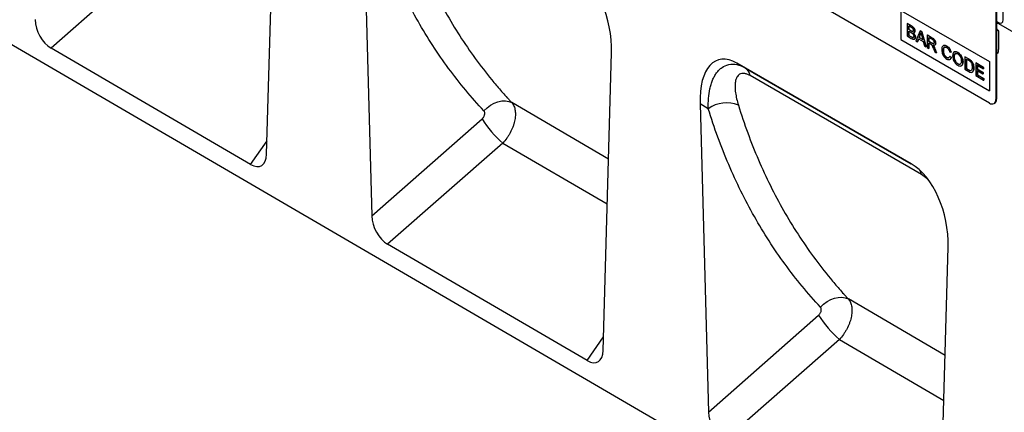
# Model space of a CAD drawing. Units: millimetres. Extents: x 75 to 2100, y 0 to 1460.
# Drawn here: x 538 to 867, y 198 to 329 of the extents above; entities that cross this region are included whole.
import ezdxf

# ---------------------------------------------------------------- set-up
doc = ezdxf.new("R2010")
doc.units = ezdxf.units.MM
doc.header["$LTSCALE"] = 5
doc.layers.get('0').update_dxf_attribs({"color": 1})
doc.layers.add('2003831', color=7, linetype='Continuous')

# ---------------------------------------------------------------- blocks, each defined once
blk = doc.blocks.new('1032367-M_004_ISO_view')
for p, q in [((-872.57, 315.95), (-166.17, -95.93)), ((-424.37, 67.66), (-421.59, 166.59)), ((-392, 149.51), (-389.21, 47.09)), ((-457.93, 137.12), (-496.49, 103.2)), ((-178.04, 112.67), (-178.04, 127.77)), ((-182.57, 84.8), (-247.63, 122.36)), ((-180.45, 119.51), (-180.45, 86.03)), ((-180.31, 119.59), (-180.31, 86.11)), ((-212.27, 115.83), (-182.57, 98.68)), ((-212.27, 115.83), (-212.27, 106.03)), ((-212.24, 115.81), (-212.24, 106.05)), ((-210.14, 111.44), (-210.1, 111.46)), ((-210.14, 111.44), (-210.14, 107.25)), ((-208.78, 110.66), (-210.14, 111.44)), ((-210.1, 111.46), (-208.74, 110.68)), ((-209.62, 110.66), (-208.93, 110.26)), ((-209.62, 109.37), (-209.62, 110.66)), ((-209.62, 109.37), (-209.59, 109.39)), ((-208.88, 108.94), (-209.62, 109.37)), ((-209.62, 108.89), (-208.82, 108.43)), ((-209.62, 107.44), (-209.62, 108.89)), ((-209.59, 110.64), (-209.59, 109.39)), ((-209.59, 109.39), (-208.84, 108.96)), ((-209.59, 108.87), (-209.59, 107.46)), ((-208.88, 108.94), (-208.84, 108.96)), ((-208.78, 110.66), (-208.74, 110.68)), ((-208.44, 108.74), (-208.4, 108.76)), ((-207.58, 108.88), (-207.54, 108.9)), ((-205.84, 108.96), (-207.28, 105.6)), ((-205.84, 108.96), (-205.8, 108.98)), ((-205.26, 108.63), (-205.84, 108.96)), ((-205.8, 108.98), (-205.23, 108.65)), ((-179.61, 111.42), (-158.04, 98.97)), ((-179.61, 108.97), (-179.61, 102.69)), ((-212.24, 106.05), (-212.27, 106.03)), ((-212.27, 106.03), (-182.57, 88.89)), ((-212.24, 106.05), (-182.57, 88.93)), ((-210.14, 107.25), (-208.77, 106.46)), ((-209.62, 107.44), (-209.59, 107.46)), ((-208.77, 106.94), (-209.62, 107.44)), ((-209.59, 107.46), (-208.73, 106.96)), ((-208.77, 106.94), (-208.73, 106.96)), ((-208.45, 106.78), (-208.42, 106.8)), ((-207.44, 106.89), (-207.4, 106.91)), ((-207.28, 105.6), (-206.74, 105.28)), ((-206.74, 105.28), (-206.32, 106.34)), ((-206.3, 106.32), (-206.7, 105.31)), ((-206.32, 106.34), (-204.78, 105.44)), ((-206.17, 106.73), (-205.8, 107.68)), ((-206.17, 106.73), (-206.13, 106.75)), ((-204.93, 106.02), (-206.17, 106.73)), ((-205.76, 107.7), (-206.13, 106.75)), ((-206.13, 106.75), (-204.94, 106.06)), ((-205.8, 107.68), (-205.76, 107.7)), ((-205.28, 107.32), (-204.93, 106.02)), ((-205.26, 108.63), (-205.23, 108.65)), ((-203.82, 103.6), (-205.26, 108.63)), ((-205.23, 108.65), (-203.78, 103.62)), ((-204.78, 105.44), (-204.36, 103.91)), ((-203.43, 107.57), (-203.4, 107.59)), ((-203.43, 107.57), (-203.43, 103.38)), ((-201.86, 106.66), (-203.43, 107.57)), ((-203.4, 107.59), (-201.82, 106.68)), ((-202.92, 106.79), (-201.84, 106.17)), ((-202.92, 105.45), (-202.92, 106.79)), ((-202.92, 105.45), (-202.88, 105.47)), ((-201.95, 104.88), (-202.92, 105.45)), ((-202.88, 106.77), (-202.88, 105.47)), ((-202.88, 105.47), (-201.91, 104.91)), ((-201.86, 106.66), (-201.82, 106.68)), ((-429.74, 64.28), (-496.49, 103.2)), ((-206.74, 105.28), (-206.7, 105.31)), ((-204.36, 103.91), (-203.82, 103.6)), ((-203.82, 103.6), (-203.78, 103.62)), ((-203.43, 103.38), (-202.92, 103.08)), ((-202.92, 104.96), (-202.39, 104.66)), ((-202.92, 103.08), (-202.92, 104.96)), ((-202.92, 103.08), (-202.88, 103.1)), ((-202.88, 104.94), (-202.88, 103.1)), ((-201.95, 104.88), (-201.91, 104.91)), ((-201.38, 103.08), (-200.93, 101.93)), ((-201.32, 103.89), (-201.28, 103.91)), ((-200.94, 103.09), (-200.9, 103.11)), ((-200.34, 101.59), (-200.94, 103.09)), ((-200.9, 103.11), (-200.3, 101.61)), ((-200.64, 104.83), (-200.6, 104.85)), ((-198.08, 102.42), (-198.04, 102.44)), ((-196.91, 103.86), (-196.88, 103.88)), ((-311.81, 2.03), (-309.02, 101.6)), ((-200.93, 101.93), (-200.34, 101.59)), ((-200.34, 101.59), (-200.3, 101.61)), ((-196.95, 100.07), (-196.92, 100.09)), ((-196.03, 102), (-195.52, 101.84)), ((-195.93, 100.53), (-195.9, 100.55)), ((-195.42, 100.09), (-195.93, 100.53)), ((-195.9, 100.55), (-195.39, 100.12)), ((-195.52, 101.84), (-195.48, 101.86)), ((-195.42, 100.09), (-195.39, 100.12)), ((-194.44, 100.22), (-194.41, 100.24)), ((-193.23, 101.74), (-193.2, 101.76)), ((-190.86, 100.31), (-190.82, 100.33)), ((-190.86, 100.31), (-190.86, 96.12)), ((-189.62, 99.6), (-190.86, 100.31)), ((-190.82, 100.33), (-189.58, 99.62)), ((-190.35, 99.53), (-189.61, 99.11)), ((-190.35, 96.31), (-190.35, 99.53)), ((-190.31, 99.51), (-190.31, 96.33)), ((-189.62, 99.6), (-189.58, 99.62)), ((-188.97, 99.16), (-188.94, 99.18)), ((-180.31, 101.79), (-179.76, 101.47)), ((-180.31, 101.79), (-179.76, 101.47)), ((-208.79, 64.52), (-267.08, 98.17)), ((-267.08, 98.17), (-264.27, 96.54)), ((-264.27, 96.54), (-208.79, 64.52)), ((-193.24, 97.92), (-193.2, 97.94)), ((-191.51, 98.58), (-191.47, 98.61)), ((-190.86, 96.12), (-189.56, 95.37)), ((-190.35, 96.31), (-190.31, 96.33)), ((-189.6, 95.87), (-190.35, 96.31)), ((-190.31, 96.33), (-189.56, 95.89)), ((-189.6, 95.87), (-189.56, 95.89)), ((-188.45, 98.56), (-188.41, 98.58)), ((-187.88, 96.52), (-187.84, 96.54)), ((-187.23, 98.22), (-187.19, 98.24)), ((-187.23, 98.22), (-187.23, 94.02)), ((-184.67, 96.74), (-187.23, 98.22)), ((-187.19, 98.24), (-184.63, 96.76)), ((-186.71, 97.44), (-184.67, 96.25)), ((-186.71, 96.15), (-186.71, 97.44)), ((-186.71, 96.15), (-186.68, 96.17)), ((-184.8, 95.04), (-186.71, 96.15)), ((-186.71, 95.66), (-184.8, 94.56)), ((-186.71, 94.21), (-186.71, 95.66)), ((-186.68, 97.42), (-186.68, 96.17)), ((-186.68, 96.17), (-184.77, 95.06)), ((-186.68, 95.64), (-186.68, 94.23)), ((-184.67, 96.74), (-184.63, 96.76)), ((-184.67, 96.25), (-184.67, 96.74)), ((-184.67, 96.25), (-184.63, 96.27)), ((-184.63, 96.76), (-184.63, 96.27)), ((-182.57, 98.68), (-182.57, 88.89)), ((-187.23, 94.02), (-184.57, 92.49)), ((-186.71, 94.21), (-186.68, 94.23)), ((-184.57, 92.97), (-186.71, 94.21)), ((-186.68, 94.23), (-184.54, 92.99)), ((-184.8, 95.04), (-184.77, 95.06)), ((-184.8, 94.56), (-184.8, 95.04)), ((-184.8, 94.56), (-184.77, 94.58)), ((-184.77, 95.06), (-184.77, 94.58)), ((-184.57, 92.97), (-184.54, 92.99)), ((-184.57, 92.49), (-184.57, 92.97)), ((-184.57, 92.49), (-184.54, 92.51)), ((-184.54, 92.99), (-184.54, 92.51)), ((-180.45, 86.03), (-180.31, 86.11)), ((-310.01, 66.07), (-342.38, 84.97)), ((-279.43, 84.52), (-276.62, -18.55)), ((-276.67, 82.93), (-279.43, 84.52)), ((-181.08, 84.66), (-180.93, 84.74)), ((-389.21, 47.09), (-352.33, 79.54)), ((-429.74, 64.28), (-424.24, 72.21)), ((-345.38, 71.43), (-383.9, 37.55)), ((-345.38, 71.43), (-310.44, 51.04)), ((-317.18, -1.35), (-383.9, 37.55)), ((-199.26, -63.6), (-196.44, 36.62)), ((-197.46, 0.37), (-229.82, 19.26)), ((-276.62, -18.55), (-239.78, 13.85)), ((-317.18, -1.35), (-311.69, 6.58)), ((-232.83, 5.75), (-271.31, -28.09)), ((-232.83, 5.75), (-197.88, -14.65))]:
    blk.add_line(p, q)
at = {"flags": 128}
for points in [[(-180.31, 112.34), (-180.23, 112.24), (-179.62, 111.75), (-179.02, 111.54), (-178.51, 111.64), (-178.16, 112.04), (-178.04, 112.67)], [(-179.61, 111.42), (-180.01, 111.56), (-180.31, 111.52)], [(-179.61, 111.42), (-180.01, 111.56), (-180.31, 111.52)], [(-180.31, 111.52), (-180.01, 111.56), (-179.61, 111.42)], [(-180.31, 109.69), (-180.01, 109.3), (-179.61, 108.97)], [(-180.31, 109.69), (-180.01, 109.3), (-179.61, 108.97)], [(-179.61, 108.97), (-180.01, 109.3), (-180.31, 109.69)], [(-205.4, 60.92), (-216.71, 67.45), (-262.7, 94)], [(-351.71, 82.23), (-350.67, 83.23), (-349.52, 84.09), (-348.29, 84.77), (-347.02, 85.25), (-345.75, 85.51), (-344.53, 85.55), (-343.4, 85.37), (-342.38, 84.97)], [(-239.16, 16.54), (-238.12, 17.54), (-236.96, 18.39), (-235.73, 19.07), (-234.46, 19.55), (-233.2, 19.81), (-231.97, 19.85), (-230.84, 19.67), (-229.82, 19.26)]]:
    blk.add_lwpolyline(points, dxfattribs=at)
for centre, radius, start, end in [((-184.16, 102.64), 4.56, 345.0513, 0.5471), ((-266.18, 93.61), 3.5, 6.4016, 56.8894), ((-181.75, 85.82), 1.31, 230.7967, 9.214), ((-181.74, 85.93), 1.44, 304.0564, 7.2558), ((-270.56, 74.29), 10.58, 67.9675, 125.2461), ((-322.44, 98.15), 35.21, 211.9097, 229.3464), ((-209.77, 60.22), 4.42, 9.0418, 28.7378), ((-209.89, 32.46), 35.21, 211.9097, 229.3464)]:
    blk.add_arc(centre, radius, start, end)
for centre, major_axis, ratio, start_param, end_param in [((-323.45, 107.61), (-4.75, 23.23), 0.587237, 4.33305, 5.803098), ((-496.08, 110.17), (-3.49, 7.42), 0.612522, 0.950896, 2.415179), ((-264.99, 73.87), (-8.45, 25.36), 0.461958, 5.803065, 7.273113), ((-430.1, 71.7), (-3.88, 7.86), 0.536172, 2.460383, 3.933633), ((-210.87, 42.62), (-4.75, 23.23), 0.587237, 4.33305, 5.803098), ((-383.49, 44.52), (-3.49, 7.42), 0.612522, 0.950896, 2.415179), ((-317.54, 6.07), (-3.88, 7.86), 0.536172, 2.460383, 3.933633), ((-270.9, -21.13), (-3.49, 7.42), 0.612522, 0.950896, 2.415179)]:
    blk.add_ellipse(centre, major_axis=major_axis, ratio=ratio, start_param=start_param, end_param=end_param)
for points, knots in [([(-379.05, 149.03), (-377.1, 142.8), (-374.87, 136.79), (-371.09, 128.07), (-369.76, 125.22), (-366.96, 119.62), (-365.49, 116.88), (-362.42, 111.52), (-360.82, 108.9), (-357.48, 103.77), (-355.74, 101.27), (-352.14, 96.39), (-350.28, 94.01), (-347.39, 90.55), (-346.41, 89.41), (-344.92, 87.72), (-344.16, 86.89), (-343.4, 86.06), (-342.9, 85.51), (-342.64, 85.24), (-342.38, 84.97)], [0, 0, 0, 0, 0.25, 0.25, 0.375, 0.375, 0.5, 0.5, 0.625, 0.625, 0.75, 0.75, 0.875, 0.875, 0.9375, 0.9375, 0.96875, 0.984375, 0.984375, 1, 1, 1, 1]), ([(-351.71, 82.23), (-355.9, 86.7), (-359.83, 91.43), (-365.35, 98.92), (-367.12, 101.48), (-370.53, 106.73), (-372.16, 109.42), (-375.3, 114.91), (-376.8, 117.72), (-379.65, 123.45), (-381.01, 126.37), (-384.86, 135.3), (-387.14, 141.47), (-389.13, 147.85)], [0, 0, 0, 0, 0.25, 0.25, 0.375, 0.375, 0.5, 0.5, 0.625, 0.625, 0.75, 0.75, 1, 1, 1, 1]), ([(-208.93, 110.26), (-208.73, 110.15), (-208.47, 110.02), (-208.23, 109.68), (-208.11, 109.42), (-208.1, 109.24), (-208.09, 109.12)], [0, 0, 0, 0, 0.499756, 0.624981, 0.750488, 1, 1, 1, 1]), ([(-208.44, 108.74), (-208.52, 108.77), (-208.66, 108.82), (-208.81, 108.9), (-208.88, 108.94)], [0, 0, 0, 0, 0.559459, 1, 1, 1, 1]), ([(-208.84, 108.96), (-208.76, 108.91), (-208.61, 108.83), (-208.47, 108.78), (-208.4, 108.76)], [0, 0, 0, 0, 0.560393, 1, 1, 1, 1]), ([(-207.58, 108.88), (-207.6, 109.08), (-207.65, 109.47), (-208.1, 110.22), (-208.52, 110.49), (-208.78, 110.66)], [0, 0, 0, 0, 0.279967, 0.559633, 1, 1, 1, 1]), ([(-208.74, 110.68), (-208.58, 110.58), (-208.26, 110.38), (-207.84, 109.91), (-207.59, 109.36), (-207.56, 109.05), (-207.54, 108.9)], [0, 0, 0, 0, 0.281116, 0.560026, 0.780112, 1, 1, 1, 1]), ([(-208.09, 109.12), (-208.09, 109.05), (-208.1, 108.91), (-208.18, 108.77), (-208.3, 108.72), (-208.39, 108.73), (-208.44, 108.74)], [0, 0, 0, 0, 0.280244, 0.559695, 0.779758, 1, 1, 1, 1]), ([(-208.4, 108.76), (-208.34, 108.75), (-208.25, 108.73), (-208.19, 108.79), (-208.17, 108.81)], [0, 0, 0, 0, 0.6305912, 1, 1, 1, 1]), ([(-208.12, 108.29), (-208.04, 108.29), (-207.87, 108.3), (-207.64, 108.46), (-207.6, 108.72), (-207.58, 108.88)], [0, 0, 0, 0, 0.281363, 0.56221, 1, 1, 1, 1]), ([(-207.54, 108.9), (-207.55, 108.79), (-207.57, 108.59), (-207.7, 108.39), (-207.83, 108.37), (-207.89, 108.36)], [0, 0, 0, 0, 0.369846, 0.739862, 1, 1, 1, 1]), ([(-208.82, 108.43), (-208.61, 108.3), (-208.34, 108.14), (-208.09, 107.78), (-207.98, 107.51), (-207.96, 107.32), (-207.95, 107.19)], [0, 0, 0, 0, 0.4988461, 0.6244539, 0.7501982, 1, 1, 1, 1]), ([(-208.45, 106.78), (-208.51, 106.81), (-208.62, 106.85), (-208.72, 106.91), (-208.77, 106.94)], [0, 0, 0, 0, 0.559832, 1, 1, 1, 1]), ([(-208.77, 106.46), (-208.59, 106.36), (-208.24, 106.17), (-207.75, 106.12), (-207.48, 106.43), (-207.45, 106.74), (-207.44, 106.89)], [0, 0, 0, 0, 0.281283, 0.560168, 0.779988, 1, 1, 1, 1]), ([(-208.73, 106.96), (-208.67, 106.93), (-208.57, 106.87), (-208.46, 106.82), (-208.42, 106.8)], [0, 0, 0, 0, 0.560099, 1, 1, 1, 1]), ([(-207.95, 107.19), (-207.96, 107.1), (-207.97, 106.92), (-208.09, 106.76), (-208.27, 106.72), (-208.39, 106.76), (-208.45, 106.78)], [0, 0, 0, 0, 0.280033, 0.559559, 0.779331, 1, 1, 1, 1]), ([(-208.42, 106.8), (-208.34, 106.78), (-208.18, 106.74), (-208.04, 106.79), (-208.01, 106.86), (-208.01, 106.86)], [0, 0, 0, 0, 0.490638, 0.978542, 1, 1, 1, 1]), ([(-207.44, 106.89), (-207.45, 107.02), (-207.47, 107.29), (-207.69, 107.83), (-207.96, 108.11), (-208.12, 108.29)], [0, 0, 0, 0, 0.28088, 0.561474, 1, 1, 1, 1]), ([(-208.09, 108.31), (-207.98, 108.2), (-207.77, 107.99), (-207.55, 107.6), (-207.42, 107.22), (-207.41, 107.01), (-207.4, 106.91)], [0, 0, 0, 0, 0.2802111, 0.5596695, 0.7797087, 1, 1, 1, 1]), ([(-207.4, 106.91), (-207.41, 106.78), (-207.44, 106.52), (-207.58, 106.26), (-207.74, 106.23), (-207.8, 106.22)], [0, 0, 0, 0, 0.385534, 0.771138, 1, 1, 1, 1]), ([(-205.8, 107.68), (-205.74, 107.78), (-205.64, 107.97), (-205.58, 108.21), (-205.55, 108.31)], [0, 0, 0, 0, 0.559975, 1, 1, 1, 1]), ([(-205.51, 108.33), (-205.55, 108.2), (-205.61, 107.97), (-205.72, 107.78), (-205.76, 107.7)], [0, 0, 0, 0, 0.559915, 1, 1, 1, 1]), ([(-205.55, 108.31), (-205.5, 108.13), (-205.41, 107.8), (-205.32, 107.47), (-205.28, 107.32)], [0, 0, 0, 0, 0.559998, 1, 1, 1, 1]), ([(-200.64, 104.83), (-200.66, 105.03), (-200.7, 105.44), (-201.14, 106.24), (-201.58, 106.5), (-201.86, 106.66)], [0, 0, 0, 0, 0.28058, 0.5593296, 1, 1, 1, 1]), ([(-201.84, 106.17), (-201.74, 106.11), (-201.55, 105.99), (-201.31, 105.7), (-201.17, 105.38), (-201.16, 105.2), (-201.15, 105.11)], [0, 0, 0, 0, 0.281111, 0.559739, 0.779685, 1, 1, 1, 1]), ([(-201.82, 106.68), (-201.65, 106.58), (-201.32, 106.39), (-200.87, 105.9), (-200.64, 105.32), (-200.62, 105.01), (-200.6, 104.85)], [0, 0, 0, 0, 0.281671, 0.559202, 0.779411, 1, 1, 1, 1]), ([(-202.39, 104.66), (-202.35, 104.63), (-202.26, 104.58), (-202.18, 104.52), (-202.14, 104.49)], [0, 0, 0, 0, 0.5601101, 1, 1, 1, 1]), ([(-202.14, 104.49), (-202.04, 104.38), (-201.84, 104.16), (-201.62, 103.65), (-201.47, 103.3), (-201.38, 103.08)], [0, 0, 0, 0, 0.2782007, 0.5586716, 1, 1, 1, 1]), ([(-201.15, 105.11), (-201.16, 105.03), (-201.17, 104.88), (-201.28, 104.72), (-201.53, 104.65), (-201.77, 104.79), (-201.95, 104.88)], [0, 0, 0, 0, 0.18699, 0.373845, 0.560268, 1, 1, 1, 1]), ([(-201.91, 104.91), (-201.81, 104.85), (-201.6, 104.73), (-201.32, 104.67), (-201.24, 104.78), (-201.21, 104.82)], [0, 0, 0, 0, 0.40237, 0.800613, 1, 1, 1, 1]), ([(-201.6, 104.26), (-201.46, 104.21), (-201.18, 104.11), (-200.85, 104.19), (-200.66, 104.46), (-200.65, 104.7), (-200.64, 104.83)], [0, 0, 0, 0, 0.280721, 0.559709, 0.77969, 1, 1, 1, 1]), ([(-201.32, 103.89), (-201.37, 103.96), (-201.46, 104.09), (-201.56, 104.2), (-201.6, 104.26)], [0, 0, 0, 0, 0.559669, 1, 1, 1, 1]), ([(-201.57, 104.28), (-201.51, 104.21), (-201.41, 104.1), (-201.32, 103.96), (-201.28, 103.91)], [0, 0, 0, 0, 0.56012, 1, 1, 1, 1]), ([(-200.94, 103.09), (-201, 103.24), (-201.11, 103.51), (-201.25, 103.77), (-201.32, 103.89)], [0, 0, 0, 0, 0.560029, 1, 1, 1, 1]), ([(-201.28, 103.91), (-201.2, 103.76), (-201.06, 103.5), (-200.95, 103.23), (-200.9, 103.11)], [0, 0, 0, 0, 0.559794, 1, 1, 1, 1]), ([(-200.6, 104.85), (-200.61, 104.68), (-200.62, 104.44), (-200.76, 104.34), (-200.81, 104.31)], [0, 0, 0, 0, 0.683658, 1, 1, 1, 1]), ([(-196.91, 103.86), (-197.18, 103.98), (-197.7, 104.21), (-198.28, 103.96), (-198.55, 103.4), (-198.58, 102.94), (-198.59, 102.71)], [0, 0, 0, 0, 0.279748, 0.558427, 0.778969, 1, 1, 1, 1]), ([(-198.59, 102.71), (-198.57, 102.39), (-198.52, 101.75), (-198.15, 100.74), (-197.54, 99.96), (-197.12, 99.69), (-196.9, 99.55)], [0, 0, 0, 0, 0.28068, 0.559986, 0.77938, 1, 1, 1, 1]), ([(-198.08, 102.42), (-198.06, 102.63), (-198.04, 103.05), (-197.81, 103.51), (-197.39, 103.61), (-197.09, 103.47), (-196.94, 103.39)], [0, 0, 0, 0, 0.281158, 0.560247, 0.779804, 1, 1, 1, 1]), ([(-196.95, 100.07), (-197.08, 100.16), (-197.34, 100.34), (-197.69, 100.77), (-198.03, 101.51), (-198.06, 102.04), (-198.08, 102.42)], [0, 0, 0, 0, 0.186965, 0.373837, 0.560523, 1, 1, 1, 1]), ([(-197.75, 103.43), (-197.78, 103.4), (-198.02, 103.23), (-198.03, 102.8), (-198.04, 102.44)], [0, 0, 0, 0, 0.161578, 1, 1, 1, 1]), ([(-198.04, 102.44), (-198.03, 102.2), (-198.01, 101.74), (-197.8, 101.02), (-197.38, 100.41), (-197.07, 100.2), (-196.92, 100.09)], [0, 0, 0, 0, 0.281245, 0.5607156, 0.780138, 1, 1, 1, 1]), ([(-197.96, 104.07), (-197.8, 104.1), (-197.48, 104.18), (-197.09, 103.99), (-196.88, 103.88)], [0, 0, 0, 0, 0.472225, 1, 1, 1, 1]), ([(-196.94, 103.39), (-196.82, 103.31), (-196.58, 103.15), (-196.21, 102.65), (-196.1, 102.25), (-196.03, 102)], [0, 0, 0, 0, 0.280694, 0.560413, 1, 1, 1, 1]), ([(-195.52, 101.84), (-195.58, 102.06), (-195.7, 102.52), (-196.07, 103.14), (-196.5, 103.59), (-196.78, 103.77), (-196.91, 103.86)], [0, 0, 0, 0, 0.280034, 0.559432, 0.779521, 1, 1, 1, 1]), ([(-196.88, 103.88), (-196.7, 103.76), (-196.35, 103.53), (-195.91, 102.97), (-195.62, 102.39), (-195.53, 102.03), (-195.48, 101.86)], [0, 0, 0, 0, 0.2800806, 0.5594487, 0.7795488, 1, 1, 1, 1]), ([(-195.93, 100.53), (-195.97, 100.39), (-196.04, 100.12), (-196.3, 99.92), (-196.62, 99.9), (-196.84, 100.01), (-196.95, 100.07)], [0, 0, 0, 0, 0.280491, 0.559766, 0.77972, 1, 1, 1, 1]), ([(-196.92, 100.09), (-196.77, 100.01), (-196.55, 99.9), (-196.38, 99.96), (-196.32, 99.99)], [0, 0, 0, 0, 0.638614, 1, 1, 1, 1]), ([(-196.9, 99.55), (-196.71, 99.46), (-196.32, 99.27), (-195.85, 99.36), (-195.56, 99.67), (-195.47, 99.95), (-195.42, 100.09)], [0, 0, 0, 0, 0.2799302, 0.5591956, 0.7793934, 1, 1, 1, 1]), ([(-195.39, 100.12), (-195.44, 99.93), (-195.54, 99.6), (-195.8, 99.47), (-195.92, 99.42)], [0, 0, 0, 0, 0.562525, 1, 1, 1, 1]), ([(-193.23, 101.74), (-193.5, 101.86), (-194.05, 102.11), (-194.64, 101.83), (-194.92, 101.24), (-194.94, 100.77), (-194.96, 100.53)], [0, 0, 0, 0, 0.279561, 0.558626, 0.779012, 1, 1, 1, 1]), ([(-194.96, 100.53), (-194.93, 100.21), (-194.87, 99.57), (-194.44, 98.61), (-193.85, 97.85), (-193.44, 97.58), (-193.23, 97.44)], [0, 0, 0, 0, 0.280155, 0.55943, 0.779617, 1, 1, 1, 1]), ([(-194.44, 100.22), (-194.44, 100.46), (-194.42, 100.92), (-194.16, 101.38), (-193.71, 101.47), (-193.39, 101.32), (-193.23, 101.25)], [0, 0, 0, 0, 0.2811956, 0.5597164, 0.7798639, 1, 1, 1, 1]), ([(-193.24, 97.92), (-193.43, 98.06), (-193.82, 98.34), (-194.23, 99.03), (-194.42, 99.68), (-194.44, 100.04), (-194.44, 100.22)], [0, 0, 0, 0, 0.279186, 0.558445, 0.77893, 1, 1, 1, 1]), ([(-194.12, 101.26), (-194.15, 101.25), (-194.43, 101.12), (-194.42, 100.65), (-194.41, 100.24)], [0, 0, 0, 0, 0.123886, 1, 1, 1, 1]), ([(-194.41, 100.24), (-194.4, 100.01), (-194.37, 99.55), (-194.08, 98.83), (-193.66, 98.25), (-193.35, 98.05), (-193.2, 97.94)], [0, 0, 0, 0, 0.280657, 0.559885, 0.779849, 1, 1, 1, 1]), ([(-194.31, 101.94), (-194.16, 101.98), (-193.82, 102.07), (-193.41, 101.87), (-193.2, 101.76)], [0, 0, 0, 0, 0.474053, 1, 1, 1, 1]), ([(-192.02, 98.88), (-192.03, 98.66), (-192.05, 98.21), (-192.34, 97.8), (-192.77, 97.7), (-193.08, 97.85), (-193.24, 97.92)], [0, 0, 0, 0, 0.280839, 0.559975, 0.779861, 1, 1, 1, 1]), ([(-191.51, 98.58), (-191.53, 98.91), (-191.58, 99.55), (-192, 100.54), (-192.6, 101.31), (-193.02, 101.59), (-193.23, 101.74)], [0, 0, 0, 0, 0.280402, 0.559503, 0.779637, 1, 1, 1, 1]), ([(-193.23, 101.25), (-193.03, 101.1), (-192.63, 100.81), (-192.23, 100.09), (-192.05, 99.44), (-192.03, 99.07), (-192.02, 98.88)], [0, 0, 0, 0, 0.279108, 0.557988, 0.778771, 1, 1, 1, 1]), ([(-193.2, 101.76), (-192.93, 101.57), (-192.39, 101.18), (-191.81, 100.25), (-191.52, 99.36), (-191.49, 98.86), (-191.47, 98.61)], [0, 0, 0, 0, 0.279564, 0.558584, 0.779087, 1, 1, 1, 1]), ([(-188.97, 99.16), (-189.09, 99.25), (-189.31, 99.42), (-189.52, 99.54), (-189.62, 99.6)], [0, 0, 0, 0, 0.559733, 1, 1, 1, 1]), ([(-189.61, 99.11), (-189.5, 99.04), (-189.29, 98.92), (-189.1, 98.75), (-189.01, 98.67)], [0, 0, 0, 0, 0.56051, 1, 1, 1, 1]), ([(-189.58, 99.62), (-189.46, 99.55), (-189.25, 99.42), (-189.03, 99.26), (-188.94, 99.18)], [0, 0, 0, 0, 0.560174, 1, 1, 1, 1]), ([(-188.45, 98.56), (-188.54, 98.69), (-188.7, 98.92), (-188.89, 99.09), (-188.97, 99.16)], [0, 0, 0, 0, 0.559615, 1, 1, 1, 1]), ([(-188.94, 99.18), (-188.83, 99.09), (-188.64, 98.91), (-188.48, 98.68), (-188.41, 98.58)], [0, 0, 0, 0, 0.559847, 1, 1, 1, 1]), ([(-276.67, 82.93), (-276.71, 84.12), (-276.68, 85.26), (-276.5, 87.48), (-276.35, 88.54), (-276.02, 90.07), (-275.89, 90.57), (-275.59, 91.54), (-275.43, 92.01), (-275.06, 92.9), (-274.85, 93.33), (-274.41, 94.15), (-274.16, 94.53), (-273.64, 95.25), (-273.35, 95.58), (-272.75, 96.19), (-272.42, 96.47), (-271.39, 97.19), (-270.64, 97.52), (-268.97, 97.87), (-268.07, 97.87), (-266.19, 97.48), (-265.24, 97.1), (-264.27, 96.54)], [0, 0, 0, 0, 0.125, 0.125, 0.25, 0.25, 0.3125, 0.3125, 0.375, 0.375, 0.4375, 0.4375, 0.5, 0.5, 0.5625, 0.5625, 0.625, 0.625, 0.75, 0.75, 0.875, 0.875, 1, 1, 1, 1]), ([(-193.23, 97.44), (-192.97, 97.32), (-192.44, 97.08), (-191.84, 97.32), (-191.55, 97.89), (-191.52, 98.35), (-191.51, 98.58)], [0, 0, 0, 0, 0.279744, 0.558498, 0.779065, 1, 1, 1, 1]), ([(-193.2, 97.94), (-192.99, 97.83), (-192.71, 97.69), (-192.53, 97.81), (-192.48, 97.85)], [0, 0, 0, 0, 0.745918, 1, 1, 1, 1]), ([(-191.47, 98.61), (-191.5, 98.32), (-191.55, 97.75), (-191.83, 97.29), (-192.07, 97.27), (-192.08, 97.27)], [0, 0, 0, 0, 0.487797, 0.973499, 1, 1, 1, 1]), ([(-188.74, 95.68), (-188.81, 95.65), (-188.94, 95.6), (-189.24, 95.68), (-189.46, 95.8), (-189.6, 95.87)], [0, 0, 0, 0, 0.279373, 0.559396, 1, 1, 1, 1]), ([(-189.56, 95.37), (-189.29, 95.22), (-188.75, 94.94), (-188.16, 95.21), (-187.91, 95.81), (-187.89, 96.28), (-187.88, 96.52)], [0, 0, 0, 0, 0.280578, 0.557944, 0.778763, 1, 1, 1, 1]), ([(-189.56, 95.89), (-189.39, 95.79), (-189.07, 95.61), (-188.82, 95.67), (-188.7, 95.7)], [0, 0, 0, 0, 0.561861, 1, 1, 1, 1]), ([(-189.01, 98.67), (-188.89, 98.52), (-188.65, 98.2), (-188.41, 97.52), (-188.4, 97.09), (-188.39, 96.82)], [0, 0, 0, 0, 0.278696, 0.558864, 1, 1, 1, 1]), ([(-188.39, 96.82), (-188.4, 96.55), (-188.41, 96.07), (-188.64, 95.8), (-188.74, 95.68)], [0, 0, 0, 0, 0.561257, 1, 1, 1, 1]), ([(-187.88, 96.52), (-187.9, 96.89), (-187.93, 97.56), (-188.29, 98.25), (-188.45, 98.56)], [0, 0, 0, 0, 0.5609811, 1, 1, 1, 1]), ([(-188.41, 98.58), (-188.3, 98.39), (-188.09, 98.01), (-187.88, 97.29), (-187.86, 96.82), (-187.84, 96.54)], [0, 0, 0, 0, 0.279769, 0.559929, 1, 1, 1, 1]), ([(-187.84, 96.54), (-187.85, 96.23), (-187.87, 95.67), (-188.16, 95.38), (-188.28, 95.25)], [0, 0, 0, 0, 0.553053, 1, 1, 1, 1]), ([(-262.7, 94), (-263.06, 94.21), (-263.4, 94.37), (-263.9, 94.55), (-264.06, 94.6), (-264.38, 94.68), (-264.54, 94.71), (-264.98, 94.76), (-265.25, 94.75), (-265.75, 94.65), (-265.98, 94.56), (-266.38, 94.33), (-266.56, 94.18), (-266.87, 93.84), (-267, 93.64), (-267.35, 93), (-267.5, 92.5), (-267.69, 91.4), (-267.73, 90.81), (-267.71, 89.59), (-267.65, 88.95), (-267.47, 87.62), (-267.34, 86.94), (-267.01, 85.54), (-266.82, 84.82), (-266.59, 84.1)], [0, 0, 0, 0, 0.0625, 0.0625, 0.09375, 0.09375, 0.125, 0.125, 0.1875, 0.1875, 0.25, 0.25, 0.3125, 0.3125, 0.375, 0.375, 0.5, 0.5, 0.625, 0.625, 0.75, 0.75, 0.875, 0.875, 1, 1, 1, 1]), ([(-342.38, 84.97), (-342.24, 84.8), (-342.1, 84.61), (-341.86, 84.22), (-341.75, 84.01), (-341.57, 83.57), (-341.48, 83.34), (-341.35, 82.84), (-341.29, 82.58), (-341.17, 81.78), (-341.15, 81.21), (-341.19, 80.31), (-341.22, 80), (-341.31, 79.37), (-341.37, 79.05), (-341.51, 78.42), (-341.59, 78.1), (-341.79, 77.45), (-341.9, 77.12), (-342.27, 76.14), (-342.56, 75.51), (-343.07, 74.57), (-343.25, 74.26), (-343.63, 73.64), (-343.83, 73.35), (-344.45, 72.48), (-344.9, 71.94), (-345.38, 71.43)], [0, 0, 0, 0, 0.0625, 0.0625, 0.125, 0.125, 0.1875, 0.1875, 0.25, 0.25, 0.375, 0.375, 0.4375, 0.4375, 0.5, 0.5, 0.5625, 0.5625, 0.625, 0.625, 0.75, 0.75, 0.8125, 0.8125, 0.875, 0.875, 1, 1, 1, 1]), ([(-239.16, 16.54), (-243.37, 21.06), (-247.32, 25.85), (-252.85, 33.44), (-254.63, 36.04), (-258.05, 41.35), (-259.69, 44.07), (-262.83, 49.62), (-264.33, 52.46), (-267.2, 58.26), (-268.55, 61.22), (-272.41, 70.24), (-274.69, 76.48), (-276.67, 82.93)], [0, 0, 0, 0, 0.25, 0.25, 0.375, 0.375, 0.5, 0.5, 0.625, 0.625, 0.75, 0.75, 1, 1, 1, 1]), ([(-266.59, 84.1), (-264.65, 77.8), (-262.41, 71.72), (-258.63, 62.9), (-257.3, 60.02), (-254.49, 54.36), (-253.02, 51.58), (-249.94, 46.15), (-248.33, 43.5), (-244.98, 38.31), (-243.24, 35.78), (-239.62, 30.84), (-237.75, 28.43), (-234.85, 24.92), (-233.87, 23.77), (-232.37, 22.06), (-231.61, 21.21), (-230.85, 20.37), (-230.34, 19.82), (-230.08, 19.54), (-229.82, 19.26)], [0, 0, 0, 0, 0.25, 0.25, 0.375, 0.375, 0.5, 0.5, 0.625, 0.625, 0.75, 0.75, 0.875, 0.875, 0.9375, 0.9375, 0.96875, 0.984375, 0.984375, 1, 1, 1, 1]), ([(-352.33, 79.54), (-352.22, 79.63), (-352.12, 79.73), (-351.94, 79.95), (-351.85, 80.07), (-351.7, 80.31), (-351.64, 80.44), (-351.53, 80.69), (-351.49, 80.82), (-351.43, 81.07), (-351.41, 81.2), (-351.41, 81.45), (-351.41, 81.56), (-351.46, 81.78), (-351.49, 81.89), (-351.58, 82.07), (-351.64, 82.16), (-351.71, 82.23)], [0, 0, 0, 0, 0.125, 0.125, 0.25, 0.25, 0.375, 0.375, 0.5, 0.5, 0.625, 0.625, 0.75, 0.75, 0.875, 0.875, 1, 1, 1, 1]), ([(-202.75, 58.67), (-203.01, 58.97), (-203.85, 59.92), (-204.77, 60.51), (-205.4, 60.92)], [0, 0, 0, 0, 0.316973, 1, 1, 1, 1]), ([(-239.78, 13.85), (-239.67, 13.94), (-239.57, 14.04), (-239.39, 14.26), (-239.3, 14.38), (-239.15, 14.62), (-239.09, 14.75), (-238.98, 15), (-238.94, 15.13), (-238.88, 15.39), (-238.87, 15.51), (-238.86, 15.76), (-238.86, 15.87), (-238.91, 16.09), (-238.94, 16.2), (-239.03, 16.38), (-239.09, 16.47), (-239.16, 16.54)], [0, 0, 0, 0, 0.125, 0.125, 0.25, 0.25, 0.375, 0.375, 0.5, 0.5, 0.625, 0.625, 0.75, 0.75, 0.875, 0.875, 1, 1, 1, 1]), ([(-229.82, 19.26), (-229.68, 19.1), (-229.54, 18.91), (-229.31, 18.52), (-229.2, 18.31), (-229.01, 17.87), (-228.93, 17.63), (-228.8, 17.14), (-228.74, 16.88), (-228.62, 16.07), (-228.6, 15.51), (-228.65, 14.6), (-228.68, 14.29), (-228.76, 13.67), (-228.82, 13.35), (-228.96, 12.72), (-229.05, 12.4), (-229.24, 11.75), (-229.35, 11.42), (-229.72, 10.45), (-230.02, 9.81), (-230.52, 8.87), (-230.7, 8.56), (-231.09, 7.95), (-231.28, 7.66), (-231.91, 6.79), (-232.35, 6.25), (-232.83, 5.75)], [0, 0, 0, 0, 0.0625, 0.0625, 0.125, 0.125, 0.1875, 0.1875, 0.25, 0.25, 0.375, 0.375, 0.4375, 0.4375, 0.5, 0.5, 0.5625, 0.5625, 0.625, 0.625, 0.75, 0.75, 0.8125, 0.8125, 0.875, 0.875, 1, 1, 1, 1])]:
    blk.add_open_spline(points, degree=3, knots=knots)

msp = doc.modelspace()

# ---------------------------------------------------------------- block references
at = {"layer": '2003831'}
msp.add_blockref('1032367-M_004_ISO_view', (1044.61, 216.654), dxfattribs=at)

doc.saveas('drawing.dxf')
